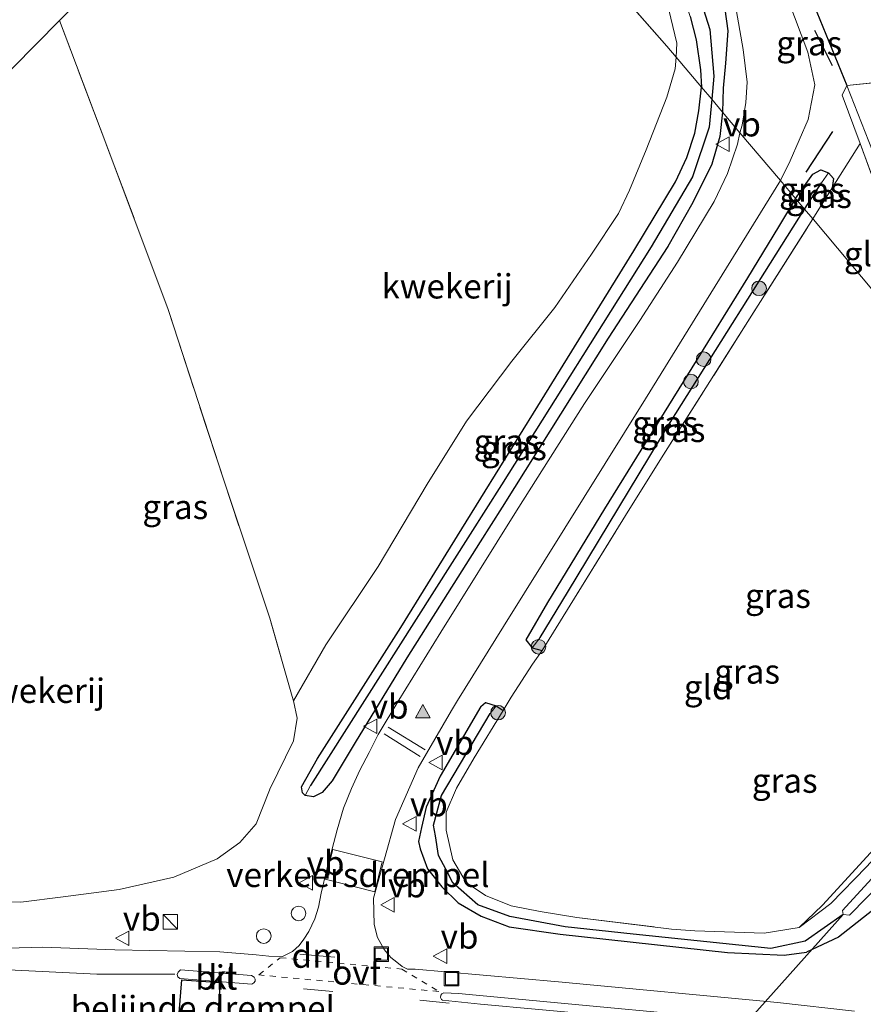
# Model space of a CAD drawing. Units: metres. Extents: x 179996 to 190010, y 431248 to 437501.
# Drawn here: x 180398 to 180484, y 434819 to 434920 of the extents above; entities that cross this region are included whole.
import ezdxf
from ezdxf.enums import TextEntityAlignment as Align

# ---------------------------------------------------------------- set-up
doc = ezdxf.new("R2010")
doc.units = ezdxf.units.M
for name, pattern in [('IE-TERREINAFSCHEIDING', [10, 8, -2]), ('VW-3-9_STREEP', [12, 3, -9]), ('VW-6060_STREEP', [1.2, 0.6, -0.6])]:
    doc.linetypes.add(name, pattern=pattern)
doc.layers.get('0').update_dxf_attribs({"lineweight": 25})
for name, color, linetype, lineweight in [('B-ME-GR-BOOM-GV-B6', 93, 'Continuous', 18), ('B-ME-GR-BOOM-S-B1', 93, 'Continuous', 18), ('B-ME-IE-GRASLAND-GV-B6', 93, 'Continuous', 18), ('B-ME-IE-GRONDWERKLIJN-GROND_INGERICHT-GV-B6', 253, 'Continuous', 18), ('B-ME-IE-HULPGEOMETRIE-L-B1', 53, 'Continuous', 18), ('B-ME-IE-INRICHTINGSELEMENT-S-B1', 253, 'Continuous', 18), ('B-ME-IE-TERREINAFSCHEIDING-DOORGANG-L-B1', 8, 'IE-TERREINAFSCHEIDING-KUNSTMATIG-OPEN', 18), ('B-ME-IE-TERREINAFSCHEIDING-RASTERHEKWERK-L-B1', 8, 'IE-TERREINAFSCHEIDING', 18), ('B-ME-OG-WATER-GV-B6', 153, 'Continuous', 18), ('B-ME-VH-DREMPEL-GV-B6', 8, 'Continuous', 18), ('B-ME-VH-VERH_SOORT-BITUMEN-GV-B6', 8, 'IE-TERREINAFSCHEIDING-NATUURLIJK-HOUTWAL', 18), ('B-ME-VH-VERH_SOORT-KLINKERS-GV-B6', 8, 'IE-TERREINAFSCHEIDING-NATUURLIJK-HOUTWAL', 18), ('B-ME-VW-MARKERING-39STREEP-015-L-B1', 255, 'VW-3-9_STREEP', 18), ('B-ME-VW-MARKERING-6060STRP10-GV-B6', 255, 'VW-6060_STREEP', 18), ('B-ME-VW-MARKERING-DRIEHOEK-L-B1', 7, 'VW-HAAIETAND70-R-B', 18), ('B-ME-VW-MARKERING-STREEP-015-L-B1', 7, 'Continuous', 18), ('B-ME-VW-MARKERING-VLAKMARK-S-B1', 7, 'Continuous', 18), ('B-ME-VW-MEUBILAIR_WEGMEUBILAIR-VERKEERSBORD-S-B1', 8, 'Continuous', 18)]:
    doc.layers.add(name, color=color, linetype=linetype, lineweight=lineweight)
for name, color, linetype in [('B-ME-GW-INSTEEKWATERGANG-L-B1', 10, 'Continuous'), ('B-ME-GW-WATERGANG-GREPPEL-L-B1', 10, 'Continuous'), ('B-ME-IE-TERREINAFSCHEIDING-HAAG-L-B1', 10, 'Continuous'), ('B-ME-IE-TERREINAFSCHEIDING-SCHRIKHEK-L-B1', 10, 'Continuous'), ('B-ME-KG-KADASTRAAL-OPNAMEDTMGRENS-L-B1', 10, 'Continuous'), ('B-ME-KW-DUIKER-L-B1', 10, 'Continuous'), ('B-ME-VH-DREMPEL-GV-B7', 10, 'Continuous')]:
    doc.layers.add(name, color=color, linetype=linetype)
doc.styles.add('NLCS-ISO', font='NLCS-ISO.TTF')
doc.linetypes.add('IE-TERREINAFSCHEIDING-KUNSTMATIG-OPEN', pattern='A,7,-1.5,[67,NLCS.SHX,S=0.75,R=0,X=0,Y=0],-1.5', length=10)
doc.linetypes.add('IE-TERREINAFSCHEIDING-NATUURLIJK-HOUTWAL', pattern='A,7,-1.5,[67,NLCS.SHX,S=0.75,R=45,X=0,Y=0],-1.5,7,-1.5,[70,NLCS.SHX,S=0.75,R=0,X=0,Y=0],-1.5', length=20)
doc.linetypes.add('VW-HAAIETAND70-R-B', pattern='A,0,-0.5,[153,NLCS.SHX,S=1,R=180,X=-0.375,Y=0],-0.5', length=1)

# ---------------------------------------------------------------- blocks, each defined once
blk = doc.blocks.new('verfsymbol')
for color in [252, 253]:
    blk.add_hatch(color=color).paths.add_polyline_path([(0.75, -0.625), (0, 0.75), (-0.75, -0.625)])
blk.add_lwpolyline([(0.75, -0.625), (0, 0.75), (-0.75, -0.625)], close=True)
blk = doc.blocks.new('boom')
h = blk.add_hatch(color=256)
edge = h.paths.add_edge_path()
edge.add_arc((0, 0), 0.75, 0, 360)
blk.add_circle((0, 0), 0.75)
blk = doc.blocks.new('kast')
blk.add_line((-0.75, -0.75), (0.75, 0.75))
blk.add_lwpolyline([(-0.75, 0.75), (0.75, 0.75), (0.75, -0.75), (-0.75, -0.75)], close=True)
blk = doc.blocks.new('dtb')
blk.add_circle((0, 0), 0.75)
blk = doc.blocks.new('put')
for p, q in [((0.75, 0.75), (-0.75, 0.75)), ((-0.75, 0.75), (-0.75, -0.75)), ((0.75, -0.75), (0.75, 0.75)), ((-0.75, -0.75), (0.75, -0.75))]:
    blk.add_line(p, q)
blk.add_lwpolyline([(-0.625, 0.625), (0.625, 0.625), (0.625, -0.625), (-0.625, -0.625)], close=True)
blk = doc.blocks.new('verkeersbord')
for p, q in [((0, 0.75), (-0.75, -0.625)), ((0.75, -0.625), (0, 0.75)), ((-0.75, -0.625), (0.75, -0.625))]:
    blk.add_line(p, q)

msp = doc.modelspace()

# ---------------------------------------------------------------- linework, layer by layer
at = {"layer": 'B-ME-GR-BOOM-GV-B6'}
for points in [[(180486.281, 434903.935, 7.667), (180493.575, 434884.183, 7.667), (180493.338, 434884.167, 7.686), (180492.757, 434883.812, 7.939), (180492.6261, 434883.5511, 7.9861), (180483.867, 434907.568, 8.113), (180482.0201, 434912.4995, 7.8967), (180482.509, 434913.525, 7.667), (180486.281, 434903.935, 7.667)], [(180486.241, 434905.786, 7.955), (180493.2483, 434886.7419, 7.666), (180494.2987, 434883.8871, 7.6227), (180493.575, 434884.183, 7.667), (180486.281, 434903.935, 7.667), (180482.509, 434913.525, 7.667), (180487.9918, 434914.0674, 8.1328), (180486.241, 434905.786, 7.955)]]:
    msp.add_polyline3d(points, dxfattribs=at)
at = {"layer": 'B-ME-GW-INSTEEKWATERGANG-L-B1'}
for p, q in [((180450.2115, 434855.7432, 8.111), (180451.2316, 434855.4769, 8.1845)), ((180446.4991, 434849.7886, 8.1472), (180447.2176, 434849.3278, 8.1364))]:
    msp.add_line(p, q, dxfattribs=at)
for points in [[(180469.125, 434924.298, 7.942), (180470.001, 434921.366, 7.942), (180470.275, 434919.13, 7.944), (180470.054, 434915.79, 7.949), (180469.82, 434913.22, 7.949), (180469.754, 434910.769, 7.949)], [(180466.421, 434920.602, 8.009), (180467.039, 434918.199, 8.061), (180467.496, 434915.115, 8.064), (180467.6, 434913.321, 8.059)], [(180426.912, 434840.568, 8.001), (180426.626, 434840.866, 8.036), (180426.524, 434841.466, 8.036), (180428.171, 434844.394, 8.046), (180436.73, 434857.849, 8.084), (180442.9853, 434867.9749, 8.0996), (180450.774, 434880.583, 8.119), (180460.654, 434896.541, 8.201), (180464.93, 434903.608, 8.229), (180466.096, 434906.115, 8.244), (180466.898, 434908.618, 8.206), (180467.312, 434910.918, 8.129), (180467.6, 434913.321, 8.059)], [(180469.754, 434910.769, 7.949), (180469.475, 434908.286, 8.059), (180468.654, 434905.425, 8.111), (180466.713, 434901.478, 8.176), (180464.146, 434896.979, 8.211), (180458.021, 434887.564, 8.321), (180447.136, 434870.193, 8.256), (180444.8834, 434866.6313, 8.2475), (180437.357, 434854.731, 8.219), (180432.05, 434846.03, 8.209), (180429.685, 434842.081, 8.231), (180428.634, 434840.874, 8.179), (180427.769, 434840.447, 8.064), (180426.912, 434840.568, 8.001)], [(180477.242, 434901.899, 8.175), (180479.025, 434904.413, 8.063), (180479.854, 434904.834, 8.06), (180480.625, 434904.541, 8.06)], [(180480.625, 434904.541, 8.06), (180481.123, 434903.969, 8.06), (180480.997, 434902.982, 8.118)], [(180477.242, 434901.899, 8.175), (180475.498, 434899.003, 8.177), (180472.313, 434893.749, 8.242), (180466.5909, 434884.51, 8.1873), (180457.6242, 434870.0395, 8.2589)], [(180457.6242, 434870.0395, 8.2589), (180451.7881, 434860.3883, 8.2338), (180449.5494, 434856.5756, 8.2037), (180450.2115, 434855.7432, 8.111)], [(180513.717, 434858.693, 8.266), (180502.299, 434846.243, 8.24), (180486.125, 434829.54, 7.81), (180481.644, 434826.019, 7.773), (180478.364, 434824.477, 7.647)], [(180503.1616, 434854.5585, 7.9563), (180498.7742, 434849.8792, 7.841), (180491.6523, 434842.1239, 7.859), (180485.3243, 434835.1005, 7.8734), (180479.998, 434829.3175, 7.9239), (180477.6183, 434827.0102, 8.0512)], [(180444.9261, 434849.7213, 8.107), (180440.7536, 434842.5541, 8.2449), (180439.3307, 434839.3885, 8.2301), (180438.8401, 434837.297, 8.2511), (180438.5451, 434835.8667, 8.2642), (180438.6925, 434835.1043, 8.2427), (180439.449, 434833.04, 8.194), (180439.8709, 434832.5232, 8.1425), (180440.939, 434831.215, 8.012), (180442.621, 434829.569, 7.915), (180444.985, 434828.179, 7.887), (180447.86, 434827.092, 7.887), (180453.069, 434826.342, 7.872), (180470.246, 434824.445, 7.617), (180476.073, 434824.167, 7.622), (180478.364, 434824.477, 7.647)], [(180444.9261, 434849.7213, 8.107), (180445.4242, 434850.1456, 8.14), (180446.4991, 434849.7886, 8.1472)]]:
    msp.add_polyline3d(points, dxfattribs=at)
at = {"layer": 'B-ME-GW-WATERGANG-GREPPEL-L-B1'}
msp.add_line((180478.179, 434900.79, 7.978), (180479.898, 434903.515, 7.99), dxfattribs=at)
for points in [[(180467.561, 434922.063, 7.343), (180468.447, 434919.269, 7.54), (180468.843, 434914.482, 7.743), (180468.637, 434912.093, 7.777)], [(180468.637, 434912.093, 7.777), (180468.388, 434909.217, 7.817), (180466.652, 434904.143, 7.803), (180462.416, 434896.939, 7.747), (180447.045, 434872.503, 7.74), (180443.8269, 434867.4251, 7.7709), (180427.465, 434841.607, 7.928)], [(180451.0254, 434856.7997, 7.8785), (180453.8269, 434861.4331, 7.8791), (180464.374, 434878.903, 7.8798), (180478.179, 434900.79, 7.9778)], [(180482.148, 434828.343, 6.664), (180478.216, 434825.604, 7.347), (180474.721, 434824.848, 7.41), (180460.562, 434826.348, 7.693), (180453.596, 434827.086, 7.653), (180447.897, 434828.146, 7.72), (180444.642, 434829.363, 7.767), (180442.065, 434831.606, 7.693), (180441.3703, 434832.9439, 7.6758), (180440.607, 434834.414, 7.657), (180440.273, 434836.4405, 7.7841), (180440.092, 434837.539, 7.853), (180440.902, 434840.567, 7.887), (180445.897, 434849.014, 7.887)]]:
    msp.add_polyline3d(points, dxfattribs=at)
at = {"layer": 'B-ME-IE-GRASLAND-GV-B6'}
for points in [[(180450.8069, 434967.3986, 7.379), (180454.9202, 434956.4359, 7.3863), (180458.2984, 434947.8884, 7.3971), (180463.8827, 434932.3254, 7.3646), (180466.3257, 434925.8841, 7.343), (180467.561, 434922.063, 7.343), (180468.447, 434919.269, 7.54), (180468.843, 434914.482, 7.743), (180468.637, 434912.093, 7.777), (180467.6, 434913.321, 8.059), (180467.496, 434915.115, 8.064), (180467.039, 434918.199, 8.061), (180466.421, 434920.602, 8.009), (180463.6003, 434929.0738, 7.7798), (180460.6313, 434937.0063, 7.7834), (180457.6661, 434944.6377, 7.7834), (180455.1273, 434952.3497, 7.7834), (180449.108, 434966.2306, 7.8267), (180449.0273, 434967.0221, 7.924), (180449.5174, 434967.671, 7.9961), (180450.6581, 434968.2895, 8.0465), (180450.8069, 434967.3986, 7.379)], [(180452.306, 434968.8022, 8.0465), (180452.6957, 434968.4157, 8.0465), (180459.2214, 434951.0915, 8.0357), (180464.5594, 434935.7887, 7.9528), (180469.125, 434924.298, 7.942), (180470.001, 434921.366, 7.942), (180470.275, 434919.13, 7.944), (180470.054, 434915.79, 7.949), (180469.82, 434913.22, 7.949), (180469.754, 434910.769, 7.949), (180468.637, 434912.093, 7.777), (180468.843, 434914.482, 7.743), (180468.447, 434919.269, 7.54), (180467.561, 434922.063, 7.343), (180466.3257, 434925.8841, 7.343), (180463.8827, 434932.3254, 7.3646), (180458.2984, 434947.8884, 7.3971), (180454.9202, 434956.4359, 7.3863), (180450.8069, 434967.3986, 7.379), (180450.6581, 434968.2895, 8.0465), (180452.0634, 434968.843, 8.0465), (180452.306, 434968.8022, 8.0465)], [(180476.5465, 434933.2893, 8.3006), (180475.1657, 434932.1475, 8.1924), (180475.421, 434930.938, 8.005), (180482.509, 434913.525, 7.667), (180482.0201, 434912.4995, 7.8967), (180483.867, 434907.568, 8.113), (180480.997, 434902.982, 8.118), (180481.123, 434903.969, 8.06), (180480.625, 434904.541, 8.06), (180479.854, 434904.834, 8.06), (180479.025, 434904.413, 8.063), (180477.242, 434901.899, 8.175), (180475.689, 434903.7603, 8.0526), (180476.675, 434905.771, 8.19), (180478.547, 434910.005, 8.13), (180479.228, 434913.586, 8.133), (180478.493, 434916.92, 8.143), (180473.805, 434929.406, 8.103), (180473.4254, 434931.1669, 8.067), (180474.0021, 434932.0613, 8.0742), (180475.0838, 434932.9671, 8.067), (180476.3753, 434933.8148, 8.2357), (180476.5465, 434933.2893, 8.3006)], [(180466.421, 434920.602, 8.009), (180467.039, 434918.199, 8.061), (180467.496, 434915.115, 8.064), (180467.6, 434913.321, 8.059), (180464.9712, 434916.4351, 7.7543), (180465.0686, 434917.8584, 7.9204), (180463.8226, 434923.0194, 7.8987)], [(180471.0419, 434921.8997, 7.9949), (180471.869, 434917.2229, 7.9949), (180472.2714, 434913.8522, 7.9949), (180472.1358, 434911.7575, 7.9408), (180471.7774, 434909.4316, 7.8903), (180471.5316, 434908.664, 7.8903), (180469.754, 434910.769, 7.949), (180469.82, 434913.22, 7.949), (180470.054, 434915.79, 7.949), (180470.275, 434919.13, 7.944), (180470.001, 434921.366, 7.942)], [(180392.5091, 434829.6971, 7.96), (180397.7073, 434829.6378, 7.931), (180402.0562, 434830.1553, 7.9636), (180407.8149, 434830.9225, 7.9636), (180413.4288, 434832.2014, 7.9997), (180417.8668, 434834.0649, 8.0357), (180420.1857, 434835.7588, 8.0645), (180421.8881, 434837.669, 8.0429), (180423.2377, 434841.1198, 8.0429), (180423.2862, 434841.2195, 8.0445), (180425.7097, 434846.2041, 8.1222), (180426.0736, 434848.5252, 8.0717), (180425.7046, 434850.3199, 8.0213), (180429.0286, 434856.0658, 8.0141), (180434.3892, 434864.0904, 8.0429), (180439.4408, 434872.5601, 8.0429), (180443.465, 434879.0243, 8.0646), (180448.11, 434885.2009, 8.079), (180452.5318, 434890.7097, 8.0934), (180456.3011, 434896.1977, 8.1078), (180459.0826, 434900.3466, 8.1078), (180460.2015, 434902.7614, 8.0934), (180461.9162, 434906.899, 8.079), (180464.0449, 434912.3243, 8.0285), (180464.8881, 434915.2221, 7.9853), (180464.9712, 434916.4351, 7.7543), (180467.6, 434913.321, 8.059), (180467.312, 434910.918, 8.129), (180466.898, 434908.618, 8.206), (180466.096, 434906.115, 8.244), (180464.93, 434903.608, 8.229), (180460.654, 434896.541, 8.201), (180450.774, 434880.583, 8.119), (180442.9853, 434867.9749, 8.0996), (180436.73, 434857.849, 8.084), (180428.171, 434844.394, 8.046), (180426.524, 434841.466, 8.036), (180426.626, 434840.866, 8.036), (180426.912, 434840.568, 8.001), (180427.769, 434840.447, 8.064), (180428.634, 434840.874, 8.179), (180429.685, 434842.081, 8.231), (180432.05, 434846.03, 8.209), (180437.357, 434854.731, 8.219), (180444.8834, 434866.6313, 8.2475), (180447.136, 434870.193, 8.256), (180458.021, 434887.564, 8.321), (180464.146, 434896.979, 8.211), (180466.713, 434901.478, 8.176), (180468.654, 434905.425, 8.111), (180469.475, 434908.286, 8.059), (180469.754, 434910.769, 7.949), (180471.5316, 434908.664, 7.8903), (180471.292, 434907.496, 8.11), (180470.2616, 434904.4619, 8.0904), (180468.8932, 434901.5947, 8.1674), (180465.134, 434895.374, 8.25), (180461.2718, 434889.3636, 8.2397), (180455.5914, 434880.8494, 8.2397), (180448.6082, 434869.8039, 8.1669), (180440.8138, 434857.3696, 8.1365), (180436.5017, 434850.3862, 8.2617), (180434.4022, 434846.8365, 8.2287), (180433.4658, 434845.01, 8.194), (180432.5239, 434843.1803, 8.2049), (180431.6745, 434841.3123, 8.2017), (180430.845, 434839.2662, 8.2158), (180430.179, 434837.0369, 8.1976), (180429.1121, 434833.0074, 8.2567), (180428.5554, 434830.5428, 8.2882), (180428.2616, 434829.1083, 8.2882), (180427.8822, 434827.922, 8.2917), (180427.6014, 434827.2647, 8.2987), (180427.2853, 434826.6059, 8.2987), (180426.765, 434825.8088, 8.3022), (180426.2869, 434825.1686, 8.3022), (180425.6082, 434824.5672, 8.2987), (180424.5172, 434824.009, 8.2917), (180423.1666, 434824.0937, 8.2777), (180421.8581, 434824.2075, 8.2627), (180418.1357, 434824.5312, 8.2202), (180407.3497, 434824.7398, 8.2788), (180399.9889, 434824.9868, 8.3227), (180391.4671, 434824.7513, 8.3069)], [(180468.637, 434912.093, 7.777), (180468.388, 434909.217, 7.817), (180466.652, 434904.143, 7.803), (180462.416, 434896.939, 7.747), (180447.045, 434872.503, 7.74), (180443.8269, 434867.4251, 7.7709), (180427.465, 434841.607, 7.928), (180426.912, 434840.568, 8.001), (180426.626, 434840.866, 8.036), (180426.524, 434841.466, 8.036), (180428.171, 434844.394, 8.046), (180436.73, 434857.849, 8.084), (180442.9853, 434867.9749, 8.0996), (180450.774, 434880.583, 8.119), (180460.654, 434896.541, 8.201), (180464.93, 434903.608, 8.229), (180466.096, 434906.115, 8.244), (180466.898, 434908.618, 8.206), (180467.312, 434910.918, 8.129), (180467.6, 434913.321, 8.059), (180468.637, 434912.093, 7.777)], [(180469.754, 434910.769, 7.949), (180469.475, 434908.286, 8.059), (180468.654, 434905.425, 8.111), (180466.713, 434901.478, 8.176), (180464.146, 434896.979, 8.211), (180458.021, 434887.564, 8.321), (180447.136, 434870.193, 8.256), (180444.8834, 434866.6313, 8.2475), (180437.357, 434854.731, 8.219), (180432.05, 434846.03, 8.209), (180429.685, 434842.081, 8.231), (180428.634, 434840.874, 8.179), (180427.769, 434840.447, 8.064), (180426.912, 434840.568, 8.001), (180427.465, 434841.607, 7.928), (180443.8269, 434867.4251, 7.7709), (180447.045, 434872.503, 7.74), (180462.416, 434896.939, 7.747), (180466.652, 434904.143, 7.803), (180468.388, 434909.217, 7.817), (180468.637, 434912.093, 7.777), (180469.754, 434910.769, 7.949)], [(180478.179, 434900.79, 7.978), (180477.242, 434901.899, 8.175), (180479.025, 434904.413, 8.063), (180479.854, 434904.834, 8.06), (180480.625, 434904.541, 8.06), (180479.898, 434903.515, 7.99), (180478.179, 434900.79, 7.978)], [(180479.009, 434899.807, 8.121), (180478.179, 434900.79, 7.978), (180479.898, 434903.515, 7.99), (180480.625, 434904.541, 8.06), (180481.123, 434903.969, 8.06), (180480.997, 434902.982, 8.118), (180479.009, 434899.807, 8.121)], [(180483.2989, 434818.4315, 7.543), (180475.4021, 434819.3224, 7.6635), (180452.9263, 434821.4574, 7.8715), (180441.318, 434822.4738, 8.0868), (180438.2066, 434822.7462, 8.1445), (180437.424, 434822.7556, 8.177), (180436.856, 434823.0168, 8.19), (180436.3049, 434823.4495, 8.203), (180435.7078, 434823.952, 8.203), (180434.9985, 434824.761, 8.1965), (180434.3225, 434825.9978, 8.177), (180434.0028, 434827.3244, 8.203), (180433.904, 434830.024, 8.203), (180436.176, 434838.099, 8.257), (180438.504, 434843.428, 8.257), (180441.9163, 434849.2963, 8.3045), (180442.529, 434850.35, 8.313), (180447.2478, 434857.9346, 8.3269), (180461.8541, 434881.3365, 8.352), (180475.689, 434903.7603, 8.0526), (180477.242, 434901.899, 8.175)], [(180477.242, 434901.899, 8.175), (180475.498, 434899.003, 8.177), (180472.313, 434893.749, 8.242), (180466.5909, 434884.51, 8.1873), (180457.6242, 434870.0395, 8.2589), (180451.7881, 434860.3883, 8.2338), (180449.5494, 434856.5756, 8.2037), (180450.2115, 434855.7432, 8.111), (180451.2316, 434855.4769, 8.1845), (180450.2483, 434854.0666, 8.1305), (180448.0366, 434850.6789, 8.08), (180447.2176, 434849.3278, 8.1364), (180446.4991, 434849.7886, 8.1472), (180445.4242, 434850.1456, 8.14), (180444.9261, 434849.7213, 8.107), (180440.7536, 434842.5541, 8.2449), (180439.3307, 434839.3885, 8.2301), (180438.8401, 434837.297, 8.2511), (180438.5451, 434835.8667, 8.2642), (180438.6925, 434835.1043, 8.2427), (180439.449, 434833.04, 8.194), (180439.8709, 434832.5232, 8.1425), (180440.939, 434831.215, 8.012), (180442.621, 434829.569, 7.915), (180444.985, 434828.179, 7.887), (180447.86, 434827.092, 7.887), (180453.069, 434826.342, 7.872), (180470.246, 434824.445, 7.617), (180476.073, 434824.167, 7.622), (180478.364, 434824.477, 7.647), (180481.644, 434826.019, 7.773), (180486.125, 434829.54, 7.81)], [(180450.2115, 434855.7432, 8.111), (180449.5494, 434856.5756, 8.2037), (180451.7881, 434860.3883, 8.2338), (180457.6242, 434870.0395, 8.2589), (180466.5909, 434884.51, 8.1873), (180472.313, 434893.749, 8.242), (180475.498, 434899.003, 8.177), (180477.242, 434901.899, 8.175), (180478.179, 434900.79, 7.9778), (180464.374, 434878.903, 7.8798), (180453.8269, 434861.4331, 7.8791), (180451.0254, 434856.7997, 7.8785), (180450.2115, 434855.7432, 8.111)], [(180450.2115, 434855.7432, 8.111), (180451.0254, 434856.7997, 7.8785), (180453.8269, 434861.4331, 7.8791), (180464.374, 434878.903, 7.8798), (180478.179, 434900.79, 7.978), (180479.009, 434899.807, 8.121), (180463.4995, 434875.26, 8.147), (180459.804, 434869.337, 8.153), (180454.5533, 434860.8475, 8.1723), (180451.2316, 434855.4769, 8.1845), (180450.2115, 434855.7432, 8.111)], [(180503.173, 434854.518, 7.96), (180503.1333, 434854.3987, 7.9376), (180503.0533, 434854.1582, 7.8925), (180501.2869, 434851.9381, 7.87), (180492.7608, 434842.3543, 7.69), (180484.5559, 434833.2979, 7.8385), (180484.5285, 434833.2697, 7.8395), (180480.8512, 434829.4742, 7.943), (180477.6183, 434827.0102, 8.0512), (180479.998, 434829.3175, 7.9239), (180485.3243, 434835.1005, 7.8734), (180491.6523, 434842.1239, 7.859), (180498.7742, 434849.8792, 7.841), (180503.1616, 434854.5585, 7.9563), (180503.173, 434854.518, 7.96)], [(180486.125, 434829.54, 7.81), (180481.644, 434826.019, 7.773), (180478.364, 434824.477, 7.647), (180476.073, 434824.167, 7.622), (180470.246, 434824.445, 7.617), (180453.069, 434826.342, 7.872), (180447.86, 434827.092, 7.887), (180444.985, 434828.179, 7.887), (180442.621, 434829.569, 7.915), (180440.939, 434831.215, 8.012), (180439.8709, 434832.5232, 8.1425), (180439.449, 434833.04, 8.194), (180438.6925, 434835.1043, 8.2427), (180438.5451, 434835.8667, 8.2642), (180438.8401, 434837.297, 8.2511), (180439.3307, 434839.3885, 8.2301), (180440.7536, 434842.5541, 8.2449), (180444.9261, 434849.7213, 8.107), (180445.4242, 434850.1456, 8.14), (180446.4991, 434849.7886, 8.1472), (180445.897, 434849.014, 7.887), (180440.902, 434840.567, 7.887), (180440.092, 434837.539, 7.853), (180440.273, 434836.4405, 7.7841), (180440.607, 434834.414, 7.657), (180441.3703, 434832.9439, 7.6758), (180442.065, 434831.606, 7.693), (180444.642, 434829.363, 7.767), (180447.897, 434828.146, 7.72), (180453.596, 434827.086, 7.653), (180460.562, 434826.348, 7.693), (180474.721, 434824.848, 7.41), (180478.216, 434825.604, 7.347), (180482.148, 434828.343, 6.664), (180482.785, 434828.297, 6.664), (180489.851, 434835.515, 6.664)], [(180489.514, 434836.901, 6.664), (180482.065, 434828.756, 6.664), (180482.148, 434828.343, 6.664), (180478.216, 434825.604, 7.347), (180474.721, 434824.848, 7.41), (180460.562, 434826.348, 7.693), (180453.596, 434827.086, 7.653), (180447.897, 434828.146, 7.72), (180444.642, 434829.363, 7.767), (180442.065, 434831.606, 7.693), (180441.3703, 434832.9439, 7.6758), (180440.607, 434834.414, 7.657), (180440.273, 434836.4405, 7.7841), (180440.092, 434837.539, 7.853), (180440.902, 434840.567, 7.887), (180445.897, 434849.014, 7.887), (180446.4991, 434849.7886, 8.1472), (180447.2176, 434849.3278, 8.1364), (180444.256, 434844.442, 8.0836), (180442.449, 434841.3173, 8.0548), (180441.3737, 434838.8593, 8.0368), (180441.378, 434837.016, 8.0368), (180442.0462, 434833.9634, 8.08), (180443.4361, 434831.6535, 8.1016), (180445.4263, 434830.3084, 8.098), (180448.0411, 434829.2632, 8.0944), (180451.0341, 434828.6582, 8.0908), (180454.7901, 434828.063, 8.0764), (180464.514, 434826.8643, 8.0223), (180466.9143, 434826.666, 7.9971), (180474.027, 434826.4565, 8.0043), (180477.6183, 434827.0102, 8.0512), (180480.8512, 434829.4742, 7.943), (180484.5285, 434833.2697, 7.8395)]]:
    msp.add_polyline3d(points, dxfattribs=at)
at = {"layer": 'B-ME-IE-GRONDWERKLIJN-GROND_INGERICHT-GV-B6'}
for points in [[(180448.0041, 434966.282, 7.8122), (180453.7908, 434951.8374, 7.8843), (180459.5439, 434935.0211, 7.8843), (180463.8226, 434923.0194, 7.8987), (180465.0686, 434917.8584, 7.9204), (180464.9712, 434916.4351, 7.7543), (180464.035, 434917.544, 7.373), (180433.4235, 434952.3691, 8.1909), (180447.5202, 434966.6647, 7.9141), (180448.0041, 434966.282, 7.8122)], [(180464.035, 434917.544, 7.373), (180464.9712, 434916.4351, 7.7543), (180464.8881, 434915.2221, 7.9853), (180464.0449, 434912.3243, 8.0285), (180461.9162, 434906.899, 8.079), (180460.2015, 434902.7614, 8.0934), (180459.0826, 434900.3466, 8.1078), (180456.3011, 434896.1977, 8.1078), (180452.5318, 434890.7097, 8.0934), (180448.11, 434885.2009, 8.079), (180443.465, 434879.0243, 8.0646), (180439.4408, 434872.5601, 8.0429), (180434.3892, 434864.0904, 8.0429), (180429.0286, 434856.0658, 8.0141), (180425.7046, 434850.3199, 8.0213), (180425.5852, 434850.7362, 8.0206), (180423.2735, 434858.792, 8.0069), (180418.5726, 434872.8659, 7.942), (180412.8535, 434890.5168, 8.0357), (180406.4354, 434907.5924, 8.0213), (180401.6759, 434920.1942, 8.0133), (180433.4235, 434952.3691, 8.1909), (180464.035, 434917.544, 7.373)], [(180502.5683, 434921.2646, 8.3509), (180493.8704, 434917.0152, 8.259), (180487.9918, 434914.0674, 8.1328), (180482.509, 434913.525, 7.667), (180475.421, 434930.938, 8.005)], [(180358.3486, 434876.2637, 7.9087), (180401.6759, 434920.1942, 8.0133), (180406.4354, 434907.5924, 8.0213)], [(180406.4354, 434907.5924, 8.0213), (180412.8535, 434890.5168, 8.0357), (180418.5726, 434872.8659, 7.942), (180423.2735, 434858.792, 8.0069), (180425.5852, 434850.7362, 8.0206), (180425.7046, 434850.3199, 8.0213), (180426.0736, 434848.5252, 8.0717), (180425.7097, 434846.2041, 8.1222), (180423.2862, 434841.2195, 8.0445), (180423.2377, 434841.1198, 8.0429), (180421.8881, 434837.669, 8.0429), (180420.1857, 434835.7588, 8.0645), (180417.8668, 434834.0649, 8.0357), (180413.4288, 434832.2014, 7.9997), (180407.8149, 434830.9225, 7.9636), (180402.0562, 434830.1553, 7.9636), (180397.7073, 434829.6378, 7.931), (180392.5091, 434829.6971, 7.96)], [(180492.6261, 434883.5511, 7.9861), (180479.094, 434899.754, 8.121), (180479.009, 434899.807, 8.121), (180480.997, 434902.982, 8.118), (180483.867, 434907.568, 8.113), (180492.6261, 434883.5511, 7.9861)], [(180485.3243, 434835.1005, 7.8734), (180479.998, 434829.3175, 7.9239), (180477.6183, 434827.0102, 8.0512), (180474.027, 434826.4565, 8.0043), (180466.9143, 434826.666, 7.9971), (180464.514, 434826.8643, 8.0223), (180454.7901, 434828.063, 8.0764), (180451.0341, 434828.6582, 8.0908), (180448.0411, 434829.2632, 8.0944), (180445.4263, 434830.3084, 8.098), (180443.4361, 434831.6535, 8.1016), (180442.0462, 434833.9634, 8.08), (180441.378, 434837.016, 8.0368), (180441.3737, 434838.8593, 8.0368), (180442.449, 434841.3173, 8.0548), (180444.256, 434844.442, 8.0836), (180447.2176, 434849.3278, 8.1364), (180448.0366, 434850.6789, 8.08), (180450.2483, 434854.0666, 8.1305), (180451.2316, 434855.4769, 8.1845), (180454.5533, 434860.8475, 8.1723), (180459.804, 434869.337, 8.153), (180463.4995, 434875.26, 8.147), (180479.009, 434899.807, 8.121), (180479.094, 434899.754, 8.121)], [(180479.094, 434899.754, 8.121), (180492.6261, 434883.5511, 7.9861)]]:
    msp.add_polyline3d(points, dxfattribs=at)
at = {"layer": 'B-ME-IE-HULPGEOMETRIE-L-B1'}
msp.add_line((180464.035, 434917.544, 7.373), (180433.4235, 434952.3691, 8.1909), dxfattribs=at)
msp.add_polyline3d([(180464.9712, 434916.4351, 7.7543), (180467.6, 434913.321, 8.059), (180468.637, 434912.093, 7.777), (180469.754, 434910.769, 7.949), (180471.5316, 434908.664, 7.8903), (180475.689, 434903.7603, 8.0526), (180477.242, 434901.899, 8.175), (180478.179, 434900.79, 7.978), (180479.009, 434899.807, 8.121), (180479.094, 434899.754, 8.121), (180492.6261, 434883.5511, 7.9861), (180494.6073, 434881.3426, 7.502), (180495.4239, 434880.3037, 7.5478), (180510.9262, 434861.9623, 7.4748), (180511.696, 434861.087, 6.664), (180512.571, 434860.05, 6.6639), (180513.717, 434858.693, 8.266), (180516.9728, 434854.7944, 8.7103), (180523.68, 434846.891, 13.042), (180526.4503, 434843.597, 13.1171), (180526.5644, 434843.4523, 13.1011), (180528.487, 434841.197, 13.198)], dxfattribs=at)
at = {"layer": 'B-ME-IE-TERREINAFSCHEIDING-DOORGANG-L-B1'}
msp.add_line((180448.0366, 434850.6789, 8.08), (180450.2483, 434854.0666, 8.1305), dxfattribs=at)
at = {"layer": 'B-ME-IE-TERREINAFSCHEIDING-HAAG-L-B1'}
msp.add_line((180475.421, 434930.938, 8.005), (180482.509, 434913.525, 7.667), dxfattribs=at)
at = {"layer": 'B-ME-IE-TERREINAFSCHEIDING-RASTERHEKWERK-L-B1'}
for p, q in [((180487.9918, 434914.0674, 8.1328), (180482.509, 434913.525, 7.667)), ((180480.997, 434902.982, 8.118), (180483.867, 434907.568, 8.113)), ((180483.867, 434907.568, 8.113), (180492.6261, 434883.5511, 7.9861)), ((180479.009, 434899.807, 8.121), (180480.997, 434902.982, 8.118)), ((180463.4995, 434875.26, 8.147), (180479.009, 434899.807, 8.121)), ((180451.2316, 434855.4769, 8.1845), (180450.2483, 434854.0666, 8.1305))]:
    msp.add_line(p, q, dxfattribs=at)
for points in [[(180402.0562, 434830.1553, 7.9636), (180407.8149, 434830.9225, 7.9636), (180413.4288, 434832.2014, 7.9997), (180417.8668, 434834.0649, 8.0357), (180420.1857, 434835.7588, 8.0645), (180421.8881, 434837.669, 8.0429), (180423.2377, 434841.1198, 8.0429), (180423.2862, 434841.2195, 8.0445), (180425.7097, 434846.2041, 8.1222), (180426.0736, 434848.5252, 8.0717), (180425.7046, 434850.3199, 8.0213), (180425.5852, 434850.7362, 8.0206), (180423.2735, 434858.792, 8.0069), (180418.5726, 434872.8659, 7.942), (180412.8535, 434890.5168, 8.0357), (180406.4354, 434907.5924, 8.0213), (180401.6759, 434920.1942, 8.0133)], [(180402.0562, 434830.1553, 7.9636), (180397.7073, 434829.6378, 7.931), (180392.5091, 434829.6971, 7.96), (180378.1055, 434829.7311, 7.8838), (180374.1155, 434830.0945, 7.8875), (180374.0027, 434830.1693, 7.8875), (180373.4824, 434831.2193, 7.8947), (180372.9178, 434834.2123, 7.7238), (180371.1188, 434840.0403, 7.7347), (180368.0446, 434848.6129, 7.7383), (180364.9372, 434856.906, 7.7818), (180361.5096, 434867.2018, 7.8471), (180358.3486, 434876.2637, 7.9087)], [(180451.2316, 434855.4769, 8.1845), (180454.5533, 434860.8475, 8.1723), (180459.804, 434869.337, 8.153), (180463.4995, 434875.26, 8.147)], [(180448.0366, 434850.6789, 8.08), (180447.2176, 434849.3278, 8.1364), (180444.256, 434844.442, 8.0836), (180442.449, 434841.3173, 8.0548), (180441.3737, 434838.8593, 8.0368), (180441.378, 434837.016, 8.0368), (180442.0462, 434833.9634, 8.08), (180443.4361, 434831.6535, 8.1016), (180445.4263, 434830.3084, 8.098), (180448.0411, 434829.2632, 8.0944), (180451.0341, 434828.6582, 8.0908), (180454.7901, 434828.063, 8.0764), (180464.514, 434826.8643, 8.0223), (180466.9143, 434826.666, 7.9971), (180474.027, 434826.4565, 8.0043), (180477.6183, 434827.0102, 8.0512)], [(180477.6183, 434827.0102, 8.0512), (180480.8512, 434829.4742, 7.943), (180484.5285, 434833.2697, 7.8395)]]:
    msp.add_polyline3d(points, dxfattribs=at)
at = {"layer": 'B-ME-IE-TERREINAFSCHEIDING-SCHRIKHEK-L-B1'}
for p, q in [((180479.2023, 434919.2035, 8.0627), (180480.9954, 434915.5511, 8.0086)), ((180481.0503, 434908.8006, 8.0468), (180478.2863, 434904.5976, 8.0648))]:
    msp.add_line(p, q, dxfattribs=at)
at = {"layer": 'B-ME-KG-KADASTRAAL-OPNAMEDTMGRENS-L-B1'}
msp.add_polyline3d([(180433.4235, 434952.3691, 8.1909), (180401.6759, 434920.1942, 8.0133), (180358.3486, 434876.2637, 7.9087), (180355.6128, 434873.4898, 7.9341), (180354.8425, 434872.7088, 7.966), (180354.8014, 434872.6672, 7.4084), (180354.0617, 434871.9172, 7.7383), (180350.2208, 434868.0227, 8.0416)], dxfattribs=at)
at = {"layer": 'B-ME-KW-DUIKER-L-B1'}
msp.add_line((180482.148, 434828.343, 6.664), (180458.7619, 434802.2155, 6.6976), dxfattribs=at)
at = {"layer": 'B-ME-OG-WATER-GV-B6'}
msp.add_polyline3d([(180500.7817, 434847.1101, 6.664), (180500.6404, 434846.9685, 6.664), (180501.2341, 434846.3761, 6.664), (180500.7969, 434845.8868, 6.664), (180500.1933, 434846.4979, 6.664), (180500.051, 434846.3573, 6.664), (180489.851, 434835.515, 6.664), (180482.785, 434828.297, 6.664), (180482.148, 434828.343, 6.664), (180482.065, 434828.756, 6.664), (180489.514, 434836.901, 6.664), (180504.444, 434853.18, 6.664), (180511.696, 434861.087, 6.664), (180512.571, 434860.05, 6.6639), (180500.7817, 434847.1101, 6.664)], dxfattribs=at)
at = {"layer": 'B-ME-VH-DREMPEL-GV-B6'}
msp.add_polyline3d([(180434.0396, 434830.6925, 8.2475), (180428.9603, 434831.9773, 8.2714), (180429.7338, 434835.0354, 8.2635), (180434.8131, 434833.7506, 8.2396), (180434.0396, 434830.6925, 8.2475)], dxfattribs=at)
at = {"layer": 'B-ME-VH-DREMPEL-GV-B7'}
msp.add_polyline3d([(180418.1778, 434821.3744, 8.3403), (180417.6581, 434814.4548, 8.4016), (180413.7021, 434814.8612, 8.3836), (180414.2336, 434821.6359, 8.3475), (180418.1778, 434821.3744, 8.3403)], dxfattribs=at)
at = {"layer": 'B-ME-VH-VERH_SOORT-BITUMEN-GV-B6'}
for points in [[(180457.7233, 434970.3308, 8.139), (180460.8888, 434962.3597, 8.0886), (180467.8792, 434945.1594, 8.0237), (180470.9996, 434937.9004, 8.0814), (180473.4254, 434931.1669, 8.067), (180473.805, 434929.406, 8.103), (180478.493, 434916.92, 8.143), (180479.228, 434913.586, 8.133), (180478.547, 434910.005, 8.13), (180476.675, 434905.771, 8.19), (180475.689, 434903.7603, 8.0526), (180471.5316, 434908.664, 7.8903), (180471.7774, 434909.4316, 7.8903), (180472.1358, 434911.7575, 7.9408), (180472.2714, 434913.8522, 7.9949), (180471.869, 434917.2229, 7.9949), (180471.0419, 434921.8997, 7.9949), (180469.8094, 434926.0402, 7.9985), (180465.6899, 434936.696, 8.1102), (180460.6578, 434950.1924, 8.1138), (180456.3586, 434961.5493, 8.1463), (180452.3536, 434971.5664, 8.1967), (180455.7941, 434975.0553, 8.256), (180457.7233, 434970.3308, 8.139)], [(180391.4671, 434824.7513, 8.3069), (180399.9889, 434824.9868, 8.3227), (180407.3497, 434824.7398, 8.2788), (180418.1357, 434824.5312, 8.2202), (180421.8581, 434824.2075, 8.2627), (180423.1666, 434824.0937, 8.2777), (180424.5172, 434824.009, 8.2917), (180425.6082, 434824.5672, 8.2987), (180426.2869, 434825.1686, 8.3022), (180426.765, 434825.8088, 8.3022), (180427.2853, 434826.6059, 8.2987), (180427.6014, 434827.2647, 8.2987), (180427.8822, 434827.922, 8.2917), (180428.2616, 434829.1083, 8.2882), (180428.5554, 434830.5428, 8.2882), (180429.1121, 434833.0074, 8.2567), (180430.179, 434837.0369, 8.1976), (180430.845, 434839.2662, 8.2158), (180431.6745, 434841.3123, 8.2017), (180432.5239, 434843.1803, 8.2049), (180433.4658, 434845.01, 8.194), (180434.4022, 434846.8365, 8.2287), (180436.5017, 434850.3862, 8.2617), (180440.8138, 434857.3696, 8.1365), (180448.6082, 434869.8039, 8.1669), (180455.5914, 434880.8494, 8.2397), (180461.2718, 434889.3636, 8.2397), (180465.134, 434895.374, 8.25), (180468.8932, 434901.5947, 8.1674), (180470.2616, 434904.4619, 8.0904), (180471.292, 434907.496, 8.11), (180471.5316, 434908.664, 7.8903), (180475.689, 434903.7603, 8.0526), (180461.8541, 434881.3365, 8.352), (180447.2478, 434857.9346, 8.3269), (180442.529, 434850.35, 8.313), (180441.9163, 434849.2963, 8.3045), (180438.504, 434843.428, 8.257), (180436.176, 434838.099, 8.257), (180433.904, 434830.024, 8.203), (180434.0028, 434827.3244, 8.203), (180434.3225, 434825.9978, 8.177), (180434.9985, 434824.761, 8.1965)], [(180434.9985, 434824.761, 8.1965), (180435.7078, 434823.952, 8.203), (180436.3049, 434823.4495, 8.203), (180436.856, 434823.0168, 8.19), (180437.424, 434822.7556, 8.177), (180438.2066, 434822.7462, 8.1445), (180441.318, 434822.4738, 8.0868), (180452.9263, 434821.4574, 7.8715), (180475.4021, 434819.3224, 7.6635), (180483.2989, 434818.4315, 7.543)], [(180414.0517, 434821.7929, 8.3133), (180421.4212, 434821.1987, 8.3458), (180421.6322, 434821.3346, 8.3458), (180421.7684, 434821.5219, 8.3458), (180421.7813, 434821.7219, 8.3458), (180421.6596, 434821.9108, 8.3422), (180421.396, 434822.0806, 8.3422), (180414.0936, 434822.6637, 8.3025), (180413.8678, 434822.44, 8.3133), (180413.7761, 434822.1942, 8.3133), (180413.8363, 434821.9682, 8.3133), (180414.0517, 434821.7929, 8.3133)], [(180468.8841, 434817.7878, 7.743), (180452.0848, 434819.3623, 8.043), (180442.6558, 434820.2267, 8.1255), (180441.122, 434820.2985, 8.1285), (180440.9171, 434820.1957, 8.1405), (180440.8229, 434820.0757, 8.1405), (180440.8004, 434819.8297, 8.1255), (180440.8861, 434819.6227, 8.1345), (180440.9869, 434819.5436, 8.1315), (180444.9079, 434819.1333, 8.1105), (180456.877, 434818.055, 7.971)]]:
    msp.add_polyline3d(points, dxfattribs=at)
at = {"layer": 'B-ME-VH-VERH_SOORT-KLINKERS-GV-B6'}
for points in [[(180421.396, 434822.0806, 8.3422), (180421.6596, 434821.9108, 8.3422), (180421.7813, 434821.7219, 8.3458), (180421.7684, 434821.5219, 8.3458), (180421.6322, 434821.3346, 8.3458), (180421.4212, 434821.1987, 8.3458), (180414.0517, 434821.7929, 8.3133), (180413.8363, 434821.9682, 8.3133), (180413.7761, 434822.1942, 8.3133), (180413.8678, 434822.44, 8.3133), (180414.0936, 434822.6637, 8.3025), (180421.396, 434822.0806, 8.3422)], [(180456.877, 434818.055, 7.971), (180444.9079, 434819.1333, 8.1105), (180440.9869, 434819.5436, 8.1315), (180440.8861, 434819.6227, 8.1345), (180440.8004, 434819.8297, 8.1255), (180440.8229, 434820.0757, 8.1405), (180440.9171, 434820.1957, 8.1405), (180441.122, 434820.2985, 8.1285), (180442.6558, 434820.2267, 8.1255), (180452.0848, 434819.3623, 8.043), (180468.8841, 434817.7878, 7.743)]]:
    msp.add_polyline3d(points, dxfattribs=at)
at = {"layer": 'B-ME-VW-MARKERING-39STREEP-015-L-B1'}
msp.add_line((180441.671, 434819.255, 8.08), (180422.7741, 434821.1197, 8.3187), dxfattribs=at)
at = {"layer": 'B-ME-VW-MARKERING-6060STRP10-GV-B6'}
msp.add_polyline3d([(180436.8244, 434822.7458, 8.2095), (180440.6167, 434820.4472, 8.1555), (180422.1629, 434822.1466, 8.4114), (180424.3519, 434823.9165, 8.2996), (180436.8244, 434822.7458, 8.2095)], dxfattribs=at)
at = {"layer": 'B-ME-VW-MARKERING-DRIEHOEK-L-B1'}
msp.add_line((180429.934, 434823.9717, 8.2932), (180426.3613, 434824.295, 8.304), dxfattribs=at)
at = {"layer": 'B-ME-VW-MARKERING-STREEP-015-L-B1'}
for p, q in [((180438.72, 434844.5731, 8.215), (180435.0102, 434846.8987, 8.2644)), ((180439.2173, 434845.2543, 8.1663), (180435.4382, 434847.6004, 8.2644))]:
    msp.add_line(p, q, dxfattribs=at)
msp.add_polyline3d([(180413.527, 434822.2271, 8.2706), (180405.5014, 434822.2319, 8.3105), (180385.9059, 434823.1781, 8.3395)], dxfattribs=at)

# ---------------------------------------------------------------- block references
at = {"layer": 'B-ME-GR-BOOM-S-B1', "rotation": 90}
for p in [(180473.496, 434892.6731, 7.7722), (180467.8125, 434885.3888, 7.7092), (180466.5059, 434883.1024, 7.8632), (180450.8661, 434855.8539, 8.151), (180446.705, 434849.0859, 8.179)]:
    msp.add_blockref('boom', p, dxfattribs=at)
at = {"layer": 'B-ME-IE-INRICHTINGSELEMENT-S-B1', "rotation": 90}
for name, p in [('dtb', (180426.223, 434828.464, 8.398)), ('kast', (180413.0626, 434827.6014, 8.1015)), ('dtb', (180422.6495, 434826.139, 8.3435)), ('put', (180434.7202, 434824.2904, 8.2295)), ('put', (180441.9338, 434821.7639, 8.0468))]:
    msp.add_blockref(name, p, dxfattribs=at)
at = {"layer": 'B-ME-VW-MARKERING-VLAKMARK-S-B1'}
msp.add_blockref('verfsymbol', (180438.981, 434849.1684, 8.2958), dxfattribs=at)
at = {"layer": 'B-ME-VW-MEUBILAIR_WEGMEUBILAIR-VERKEERSBORD-S-B1', "rotation": 90}
for p in [(180469.801, 434907.496, 8.143), (180433.6332, 434847.6849, 8.1175), (180440.3376, 434843.9606, 8.186), (180437.661, 434837.662, 8.29), (180427.0466, 434831.6117, 8.364), (180435.409, 434829.338, 8.16), (180408.1906, 434825.9113, 8.2924), (180440.8099, 434824.0647, 8.0997)]:
    msp.add_blockref('verkeersbord', p, dxfattribs=at)

# ---------------------------------------------------------------- texts
at = {"layer": 'B-ME-IE-GRASLAND-GV-B6', "ltscale": 0.2, "style": 'NLCS-ISO'}
for p in [(180478.6462, 434917.8569), (180478.9335, 434902.812), (180479.651, 434902.174), (180463.8642, 434878.8211), (180464.6102, 434878.1334), (180447.5805, 434876.9445), (180448.333, 434876.27), (180413.5722, 434870.222), (180475.4384, 434861.0959), (180472.268, 434853.32), (180476.131, 434842.1085)]:
    msp.add_text('gras', height=2.5, dxfattribs=at).set_placement(p, align=Align.MIDDLE_CENTER)
at = {"layer": 'B-ME-IE-GRONDWERKLIJN-GROND_INGERICHT-GV-B6', "ltscale": 0.2, "style": 'NLCS-ISO'}
for s, p in [('gld', (180484.7032, 434896.2022)), ('kwekerij', (180441.4767, 434892.8831)), ('kwekerij', (180399.6294, 434851.3412)), ('gld', (180468.2766, 434851.7064))]:
    msp.add_text(s, height=2.5, dxfattribs=at).set_placement(p, align=Align.MIDDLE_CENTER)
at = {"layer": 'B-ME-VH-DREMPEL-GV-B6', "ltscale": 0.2, "style": 'NLCS-ISO'}
msp.add_text('verkeersdrempel', height=2.5, dxfattribs=at).set_placement((180432.3173, 434832.4297), align=Align.MIDDLE_CENTER)
at = {"layer": 'B-ME-VH-DREMPEL-GV-B7', "ltscale": 0.2, "style": 'NLCS-ISO'}
msp.add_text('belijnde drempel', height=2.5, dxfattribs=at).set_placement((180416.3899, 434818.7401), align=Align.MIDDLE_CENTER)
at = {"layer": 'B-ME-VH-VERH_SOORT-BITUMEN-GV-B6', "ltscale": 0.2, "style": 'NLCS-ISO'}
msp.add_text('bit', height=2.5, dxfattribs=at).set_placement((180417.778, 434821.885), align=Align.MIDDLE_CENTER)
at = {"layer": 'B-ME-VH-VERH_SOORT-KLINKERS-GV-B6', "ltscale": 0.2, "style": 'NLCS-ISO'}
msp.add_text('kl', height=2.5, dxfattribs=at).set_placement((180418.39, 434821.909), align=Align.MIDDLE_CENTER)
at = {"layer": 'B-ME-VW-MARKERING-6060STRP10-GV-B6', "ltscale": 0.2, "style": 'NLCS-ISO'}
msp.add_text('ovf', height=2.5, dxfattribs=at).set_placement((180432.1561, 434822.4004), align=Align.MIDDLE_CENTER)
at = {"layer": 'B-ME-VW-MARKERING-DRIEHOEK-L-B1', "ltscale": 0.2, "style": 'NLCS-ISO'}
msp.add_text('dm', height=2.5, dxfattribs=at).set_placement((180428.1476, 434824.1334), align=Align.MIDDLE_CENTER)
at = {"layer": 'B-ME-VW-MEUBILAIR_WEGMEUBILAIR-VERKEERSBORD-S-B1', "ltscale": 0.2, "style": 'NLCS-ISO'}
for p in [(180469.801, 434907.496, 8.143), (180433.6332, 434847.6849, 8.1175), (180440.3376, 434843.9606, 8.186), (180437.661, 434837.662, 8.29), (180427.0466, 434831.6117, 8.364), (180435.409, 434829.338, 8.16), (180408.1906, 434825.9113, 8.2924), (180440.8099, 434824.0647, 8.0997)]:
    msp.add_text('vb', height=2.5, dxfattribs=at).set_placement(p, align=Align.BOTTOM_LEFT)

doc.saveas('drawing.dxf')
